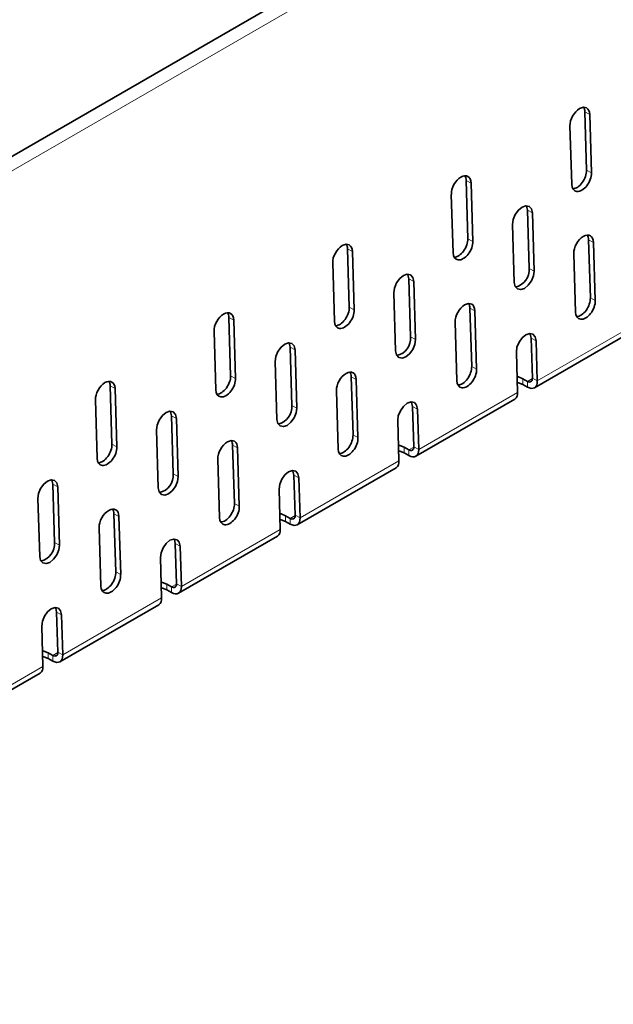
# Model space of a CAD drawing. Units: millimetres. Extents: x 30 to 1674, y 10 to 1178.
# Drawn here: x 1357 to 1391, y 899 to 955 of the extents above; entities that cross this region are included whole.
import ezdxf

# ---------------------------------------------------------------- set-up
doc = ezdxf.new("R2010")
doc.units = ezdxf.units.MM
doc.header["$LTSCALE"] = 2
doc.layers.get('0').update_dxf_attribs({"color": 1})
doc.layers.add('320634', color=7, linetype='Continuous')

# ---------------------------------------------------------------- blocks, each defined once
blk = doc.blocks.new('1064867-M-001_ISOMETRIC_VIEW')
at = {"color": 7, "linetype": 'Continuous', "lineweight": 35}
for p, q in [((1611.502, 1094.66), (1328.66, 931.378)), ((1389.692, 946.848), (1389.593, 950.183)), ((1389.975, 946.696), (1389.876, 950.031)), ((1388.744, 949.378), (1388.843, 946.043)), ((1382.904, 942.929), (1382.805, 946.264)), ((1383.187, 942.777), (1383.087, 946.112)), ((1381.956, 945.459), (1382.055, 942.124)), ((1386.407, 941.231), (1386.308, 944.552)), ((1386.689, 941.079), (1386.591, 944.4)), ((1385.459, 943.747), (1385.558, 940.426)), ((1389.909, 939.537), (1389.81, 942.872)), ((1376.116, 939.01), (1376.017, 942.345)), ((1390.192, 939.385), (1390.093, 942.72)), ((1376.398, 938.859), (1376.299, 942.193)), ((1388.962, 942.067), (1389.061, 938.732)), ((1375.168, 941.54), (1375.267, 938.205)), ((1379.618, 937.312), (1379.52, 940.633)), ((1379.901, 937.16), (1379.802, 940.481)), ((1378.671, 939.828), (1378.77, 936.507)), ((1383.121, 935.618), (1383.022, 938.953)), ((1369.327, 935.092), (1369.228, 938.426)), ((1383.404, 935.466), (1383.305, 938.801)), ((1369.61, 934.94), (1369.511, 938.275)), ((1382.173, 938.148), (1382.272, 934.813)), ((1368.38, 937.622), (1368.479, 934.287)), ((1386.594, 934.942), (1386.525, 937.245)), ((1386.711, 934.401), (1392.368, 937.667)), ((1372.83, 933.393), (1372.732, 936.714)), ((1386.876, 934.79), (1386.808, 937.094)), ((1373.113, 933.242), (1373.014, 936.563)), ((1385.676, 936.441), (1385.745, 934.137)), ((1371.883, 935.91), (1371.982, 932.588)), ((1376.333, 931.699), (1376.234, 935.034)), ((1362.539, 931.173), (1362.44, 934.508)), ((1376.616, 931.548), (1376.516, 934.882)), ((1386.051, 934.917), (1386.311, 934.767)), ((1386.051, 934.591), (1386.311, 934.441)), ((1362.822, 931.021), (1362.723, 934.356)), ((1375.385, 934.229), (1375.484, 930.894)), ((1361.591, 933.703), (1361.69, 930.368)), ((1379.805, 931.023), (1379.737, 933.327)), ((1379.923, 930.482), (1385.58, 933.748)), ((1366.042, 929.475), (1365.943, 932.796)), ((1380.088, 930.872), (1380.02, 933.175)), ((1366.325, 929.323), (1366.226, 932.644)), ((1378.888, 932.522), (1378.957, 930.219)), ((1365.095, 931.991), (1365.193, 928.67)), ((1369.545, 927.781), (1369.446, 931.115)), ((1369.827, 927.629), (1369.728, 930.964)), ((1379.263, 930.999), (1379.523, 930.849)), ((1379.263, 930.672), (1379.523, 930.522)), ((1368.597, 930.311), (1368.696, 926.976)), ((1373.017, 927.105), (1372.949, 929.408)), ((1373.134, 926.564), (1378.791, 929.829)), ((1359.254, 925.556), (1359.155, 928.877)), ((1373.3, 926.953), (1373.231, 929.256)), ((1359.536, 925.404), (1359.438, 928.725)), ((1372.1, 928.603), (1372.168, 926.3)), ((1358.306, 928.072), (1358.405, 924.751)), ((1362.756, 923.862), (1362.657, 927.197)), ((1363.039, 923.71), (1362.94, 927.045)), ((1372.475, 927.08), (1372.734, 926.93)), ((1372.475, 926.753), (1372.734, 926.603)), ((1361.809, 926.392), (1361.908, 923.057)), ((1366.229, 923.186), (1366.16, 925.489)), ((1366.346, 922.645), (1372.003, 925.91)), ((1366.512, 923.034), (1366.443, 925.337)), ((1365.312, 924.684), (1365.38, 922.381)), ((1365.687, 923.161), (1365.946, 923.011)), ((1365.687, 922.834), (1365.946, 922.684)), ((1359.441, 919.267), (1359.372, 921.57)), ((1359.558, 918.726), (1365.215, 921.992)), ((1359.723, 919.115), (1359.655, 921.419)), ((1358.524, 920.765), (1358.592, 918.462)), ((1358.898, 919.242), (1359.158, 919.092)), ((1358.898, 918.916), (1359.158, 918.766)), ((1325.617, 899.132), (1358.427, 918.073))]:
    blk.add_line(p, q, dxfattribs=at)
at = {"color": 8, "linetype": 'Continuous', "lineweight": 18}
for p, q in [((1612.009, 1094.136), (1329.166, 930.855)), ((1389.593, 950.183), (1389.876, 950.031)), ((1389.692, 946.848), (1389.975, 946.696)), ((1382.805, 946.264), (1383.087, 946.112)), ((1386.308, 944.552), (1386.591, 944.4)), ((1382.904, 942.929), (1383.187, 942.777)), ((1389.81, 942.872), (1390.093, 942.72)), ((1376.017, 942.345), (1376.299, 942.193)), ((1386.407, 941.231), (1386.689, 941.079)), ((1379.52, 940.633), (1379.802, 940.481)), ((1389.909, 939.537), (1390.192, 939.385)), ((1376.116, 939.01), (1376.398, 938.859)), ((1383.022, 938.953), (1383.305, 938.801)), ((1369.228, 938.426), (1369.511, 938.275)), ((1392.533, 938.056), (1386.876, 934.79)), ((1379.618, 937.312), (1379.901, 937.16)), ((1386.808, 937.094), (1386.525, 937.245)), ((1372.732, 936.714), (1373.014, 936.563)), ((1383.121, 935.618), (1383.404, 935.466)), ((1369.327, 935.092), (1369.61, 934.94)), ((1376.234, 935.034), (1376.516, 934.882)), ((1362.44, 934.508), (1362.723, 934.356)), ((1386.051, 934.591), (1386.051, 934.917)), ((1386.594, 934.931), (1386.311, 934.767)), ((1386.311, 934.441), (1386.311, 934.767)), ((1386.594, 934.942), (1386.876, 934.79)), ((1385.745, 934.137), (1380.088, 930.872)), ((1372.83, 933.393), (1373.113, 933.242)), ((1380.02, 933.175), (1379.737, 933.327)), ((1365.943, 932.796), (1366.226, 932.644)), ((1376.333, 931.699), (1376.616, 931.548)), ((1362.539, 931.173), (1362.822, 931.021)), ((1369.446, 931.115), (1369.728, 930.964)), ((1379.263, 930.672), (1379.263, 930.999)), ((1379.806, 931.012), (1379.523, 930.849)), ((1379.523, 930.522), (1379.523, 930.849)), ((1379.805, 931.023), (1380.088, 930.872)), ((1378.957, 930.219), (1373.3, 926.953)), ((1366.042, 929.475), (1366.325, 929.323)), ((1373.231, 929.256), (1372.949, 929.408)), ((1359.155, 928.877), (1359.438, 928.725)), ((1369.545, 927.781), (1369.827, 927.629)), ((1362.657, 927.197), (1362.94, 927.045)), ((1373.017, 927.093), (1372.734, 926.93)), ((1373.017, 927.105), (1373.3, 926.953)), ((1372.475, 926.753), (1372.475, 927.08)), ((1372.734, 926.603), (1372.734, 926.93)), ((1372.168, 926.3), (1366.512, 923.034)), ((1359.254, 925.556), (1359.536, 925.404)), ((1366.443, 925.337), (1366.16, 925.489)), ((1362.756, 923.862), (1363.039, 923.71)), ((1365.687, 922.834), (1365.687, 923.161)), ((1366.229, 923.174), (1365.946, 923.011)), ((1366.229, 923.186), (1366.512, 923.034)), ((1365.946, 922.684), (1365.946, 923.011)), ((1365.38, 922.381), (1359.723, 919.115)), ((1359.655, 921.419), (1359.372, 921.57)), ((1358.898, 918.916), (1358.898, 919.242)), ((1359.441, 919.256), (1359.158, 919.092)), ((1359.441, 919.267), (1359.723, 919.115)), ((1359.158, 918.766), (1359.158, 919.092)), ((1358.592, 918.462), (1325.782, 899.522))]:
    blk.add_line(p, q, dxfattribs=at)
at = {"color": 7, "linetype": 'Continuous', "lineweight": 35, "flags": 128}
for points in [[(1386.591, 944.4), (1386.54, 944.63), (1386.411, 944.774), (1386.223, 944.812), (1386.005, 944.738), (1385.79, 944.562), (1385.611, 944.312), (1385.495, 944.026), (1385.459, 943.747)], [(1386.308, 944.552), (1386.257, 944.781), (1386.24, 944.813)], [(1379.802, 940.481), (1379.752, 940.711), (1379.623, 940.855), (1379.435, 940.894), (1379.217, 940.819), (1379.002, 940.644), (1378.823, 940.394), (1378.707, 940.107), (1378.671, 939.828)], [(1379.52, 940.633), (1379.469, 940.863), (1379.452, 940.895)], [(1385.558, 940.426), (1385.609, 940.197), (1385.738, 940.052), (1385.925, 940.014), (1386.143, 940.088), (1386.358, 940.264), (1386.538, 940.514), (1386.654, 940.8), (1386.689, 941.079)], [(1386.808, 937.094), (1386.757, 937.323), (1386.628, 937.468), (1386.44, 937.506), (1386.222, 937.431), (1386.007, 937.256), (1385.828, 937.006), (1385.712, 936.72), (1385.676, 936.441)], [(1386.525, 937.245), (1386.475, 937.475), (1386.457, 937.507)], [(1373.014, 936.563), (1372.964, 936.792), (1372.835, 936.937), (1372.647, 936.975), (1372.429, 936.9), (1372.214, 936.725), (1372.035, 936.475), (1371.918, 936.189), (1371.883, 935.91)], [(1372.732, 936.714), (1372.681, 936.944), (1372.664, 936.976)], [(1378.77, 936.507), (1378.82, 936.278), (1378.949, 936.133), (1379.137, 936.095), (1379.355, 936.169), (1379.57, 936.345), (1379.749, 936.595), (1379.866, 936.881), (1379.901, 937.16)], [(1385.718, 935.033), (1385.792, 935.017), (1386.051, 934.917)], [(1385.728, 934.704), (1385.792, 934.691), (1386.051, 934.591)], [(1386.594, 934.942), (1386.59, 934.879), (1386.575, 934.824), (1386.549, 934.781), (1386.514, 934.75), (1386.471, 934.732), (1386.421, 934.73), (1386.367, 934.741), (1386.311, 934.767)], [(1386.876, 934.79), (1386.869, 934.664), (1386.839, 934.555), (1386.788, 934.468), (1386.718, 934.405), (1386.631, 934.371), (1386.532, 934.365), (1386.424, 934.389), (1386.311, 934.441)], [(1380.02, 933.175), (1379.969, 933.404), (1379.84, 933.549), (1379.652, 933.587), (1379.434, 933.513), (1379.219, 933.337), (1379.04, 933.087), (1378.924, 932.801), (1378.888, 932.522)], [(1379.737, 933.327), (1379.686, 933.556), (1379.669, 933.588)], [(1366.226, 932.644), (1366.175, 932.873), (1366.046, 933.018), (1365.859, 933.056), (1365.641, 932.982), (1365.426, 932.806), (1365.246, 932.556), (1365.13, 932.27), (1365.095, 931.991)], [(1365.943, 932.796), (1365.893, 933.025), (1365.875, 933.057)], [(1371.982, 932.588), (1372.032, 932.359), (1372.161, 932.214), (1372.349, 932.176), (1372.567, 932.251), (1372.782, 932.426), (1372.961, 932.676), (1373.077, 932.962), (1373.113, 933.242)], [(1378.93, 931.114), (1379.003, 931.099), (1379.263, 930.999)], [(1378.94, 930.785), (1379.003, 930.772), (1379.263, 930.672)], [(1379.805, 931.023), (1379.802, 930.96), (1379.787, 930.906), (1379.761, 930.862), (1379.726, 930.831), (1379.683, 930.814), (1379.633, 930.811), (1379.579, 930.823), (1379.523, 930.849)], [(1380.088, 930.872), (1380.081, 930.745), (1380.051, 930.636), (1380, 930.549), (1379.93, 930.487), (1379.843, 930.452), (1379.744, 930.446), (1379.635, 930.47), (1379.523, 930.522)], [(1373.231, 929.256), (1373.181, 929.485), (1373.052, 929.63), (1372.864, 929.668), (1372.646, 929.594), (1372.431, 929.418), (1372.252, 929.168), (1372.136, 928.882), (1372.1, 928.603)], [(1372.949, 929.408), (1372.898, 929.637), (1372.881, 929.669)], [(1359.438, 928.725), (1359.387, 928.954), (1359.258, 929.099), (1359.07, 929.137), (1358.852, 929.063), (1358.637, 928.887), (1358.458, 928.637), (1358.342, 928.351), (1358.306, 928.072)], [(1359.155, 928.877), (1359.104, 929.106), (1359.087, 929.138)], [(1365.193, 928.67), (1365.244, 928.44), (1365.373, 928.296), (1365.561, 928.258), (1365.779, 928.332), (1365.994, 928.507), (1366.173, 928.757), (1366.289, 929.044), (1366.325, 929.323)], [(1372.142, 927.195), (1372.215, 927.18), (1372.475, 927.08)], [(1373.017, 927.105), (1373.013, 927.042), (1372.999, 926.987), (1372.973, 926.943), (1372.938, 926.912), (1372.895, 926.895), (1372.845, 926.892), (1372.791, 926.904), (1372.734, 926.93)], [(1372.152, 926.867), (1372.215, 926.853), (1372.475, 926.753)], [(1373.3, 926.953), (1373.292, 926.827), (1373.263, 926.717), (1373.212, 926.63), (1373.141, 926.568), (1373.055, 926.533), (1372.956, 926.528), (1372.847, 926.551), (1372.734, 926.603)], [(1358.405, 924.751), (1358.456, 924.522), (1358.585, 924.377), (1358.773, 924.339), (1358.991, 924.413), (1359.205, 924.589), (1359.385, 924.839), (1359.501, 925.125), (1359.536, 925.404)], [(1366.443, 925.337), (1366.393, 925.567), (1366.263, 925.711), (1366.076, 925.749), (1365.858, 925.675), (1365.643, 925.499), (1365.463, 925.25), (1365.347, 924.963), (1365.312, 924.684)], [(1366.16, 925.489), (1366.11, 925.718), (1366.093, 925.751)], [(1365.354, 923.276), (1365.427, 923.261), (1365.687, 923.161)], [(1366.229, 923.186), (1366.225, 923.123), (1366.21, 923.068), (1366.185, 923.024), (1366.15, 922.993), (1366.106, 922.976), (1366.057, 922.973), (1366.003, 922.985), (1365.946, 923.011)], [(1365.363, 922.948), (1365.427, 922.934), (1365.687, 922.834)], [(1366.512, 923.034), (1366.504, 922.908), (1366.474, 922.799), (1366.423, 922.711), (1366.353, 922.649), (1366.267, 922.614), (1366.167, 922.609), (1366.059, 922.632), (1365.946, 922.684)], [(1359.655, 921.419), (1359.604, 921.648), (1359.475, 921.793), (1359.287, 921.831), (1359.069, 921.756), (1358.855, 921.581), (1358.675, 921.331), (1358.559, 921.045), (1358.524, 920.765)], [(1359.372, 921.57), (1359.322, 921.8), (1359.304, 921.832)], [(1358.565, 919.358), (1358.639, 919.342), (1358.898, 919.242)], [(1359.441, 919.267), (1359.437, 919.204), (1359.422, 919.149), (1359.397, 919.106), (1359.361, 919.075), (1359.318, 919.057), (1359.269, 919.054), (1359.214, 919.066), (1359.158, 919.092)], [(1358.575, 919.029), (1358.639, 919.016), (1358.898, 918.916)], [(1359.723, 919.115), (1359.716, 918.989), (1359.686, 918.88), (1359.635, 918.793), (1359.565, 918.73), (1359.478, 918.696), (1359.379, 918.69), (1359.271, 918.714), (1359.158, 918.766)]]:
    blk.add_lwpolyline(points, dxfattribs=at)
at = {"color": 7, "linetype": 'Continuous', "lineweight": 35}
for centre, radius, start, end in [((1385.405, 941.145), 1.005, 282.6843, 4.8886), ((1378.617, 937.226), 1.005, 282.6843, 4.8886), ((1385.343, 934.078), 0.407, 305.6373, 8.3285), ((1371.829, 933.308), 1.005, 282.6843, 4.8886), ((1378.554, 930.16), 0.407, 305.6373, 8.3285), ((1365.04, 929.389), 1.005, 282.6843, 4.8886), ((1371.766, 926.241), 0.407, 305.6373, 8.3285), ((1358.252, 925.47), 1.005, 282.6843, 4.8886), ((1364.978, 922.322), 0.407, 305.6373, 8.3285), ((1358.19, 918.403), 0.407, 305.6373, 8.3285)]:
    blk.add_arc(centre, radius, start, end, dxfattribs=at)
for centre, start_param, end_param in [((1389.31, 949.704), 5.478988, 8.62058), ((1389.027, 949.856), 5.478988, 5.940506), ((1389.126, 946.521), 3.483597, 5.478988), ((1382.522, 945.786), 5.478988, 8.62058), ((1382.239, 945.937), 5.478988, 5.940506), ((1389.409, 946.37), 2.337395, 5.478988), ((1382.338, 942.603), 3.483597, 5.478988), ((1389.527, 942.393), 5.478988, 8.62058), ((1389.245, 942.545), 5.478988, 5.940506), ((1375.734, 941.867), 5.478988, 8.62058), ((1375.451, 942.019), 5.478988, 5.940506), ((1382.621, 942.451), 2.337395, 5.478988), ((1389.344, 939.21), 3.483597, 5.478988), ((1375.55, 938.684), 3.483597, 5.478988), ((1382.739, 938.475), 5.478988, 8.62058), ((1382.456, 938.626), 5.478988, 5.940506), ((1389.626, 939.059), 2.337395, 5.478988), ((1368.945, 937.948), 5.478988, 8.62058), ((1368.663, 938.1), 5.478988, 5.940506), ((1375.833, 938.532), 2.337395, 5.478988), ((1382.555, 935.292), 3.483597, 5.478988), ((1368.762, 934.765), 3.483597, 5.478988), ((1375.951, 934.556), 5.478988, 8.62058), ((1375.668, 934.708), 5.478988, 5.940506), ((1382.838, 935.14), 2.337395, 5.478988), ((1362.157, 934.029), 5.478988, 8.62058), ((1361.874, 934.181), 5.478988, 5.940506), ((1369.044, 934.613), 2.337395, 5.478988), ((1375.767, 931.373), 3.483597, 5.478988), ((1361.974, 930.846), 3.483597, 5.478988), ((1369.163, 930.637), 5.478988, 8.62058), ((1368.88, 930.789), 5.478988, 5.940506), ((1376.05, 931.221), 2.337395, 5.478988), ((1362.256, 930.695), 2.337395, 5.478988), ((1368.979, 927.454), 3.483597, 5.478988), ((1362.374, 926.718), 5.478988, 8.62058), ((1362.092, 926.87), 5.478988, 5.940506), ((1369.262, 927.302), 2.337395, 5.478988), ((1362.473, 923.384), 2.337395, 5.478988), ((1362.191, 923.535), 3.483597, 5.478988)]:
    blk.add_ellipse(centre, major_axis=(0.378, 0.705), ratio=0.597163, start_param=start_param, end_param=end_param, dxfattribs=at)

msp = doc.modelspace()

# ---------------------------------------------------------------- block references
at = {"layer": '320634'}
msp.add_blockref('1064867-M-001_ISOMETRIC_VIEW', (0, 0), dxfattribs=at)

doc.saveas('drawing.dxf')
